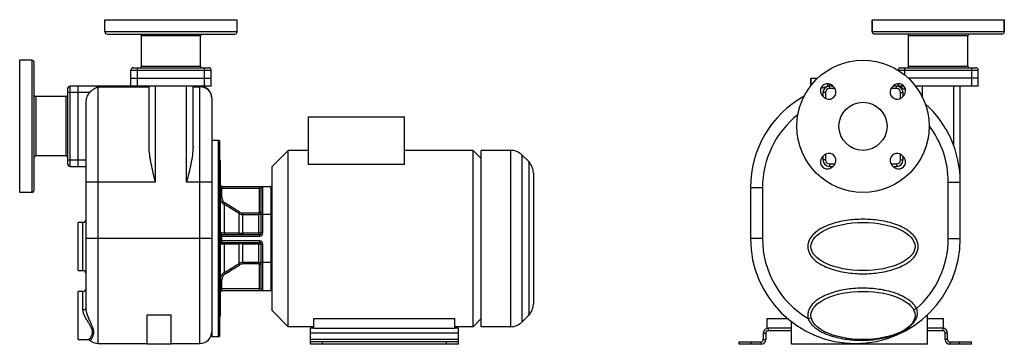
# Model space of a CAD drawing. Units: millimetres. Extents: x -877 to 1880, y -483 to 427.
# Drawn here: x -877 to 353, y 22 to 427 of the extents above; entities that cross this region are included whole.
import ezdxf

# ---------------------------------------------------------------- set-up
doc = ezdxf.new("R2010")
doc.units = ezdxf.units.MM
doc.header["$LTSCALE"] = 19.36
doc.layers.get('0').update_dxf_attribs({"linetype": 'CONTINUOUS'})
doc.layers.add('02___PRT_ALL_AXES', color=7, linetype='CONTINUOUS')
doc.layers.add('3_ALL_AXES', color=7, linetype='CONTINUOUS')

msp = doc.modelspace()

# ---------------------------------------------------------------- linework, layer by layer
at = {"color": 7, "linetype": 'CONTINUOUS'}
for p, q in [((187.6, 426.7), (187.6, 411.7)), ((352.6, 426.7), (352.6, 411.7)), ((-767.6, 408.7), (-608.6, 408.7)), ((349.6, 408.7), (190.6, 408.7)), ((233.1, 368.7), (233.1, 406.7)), ((307.1, 368.7), (307.1, 406.7)), ((-859.1, 214.2), (-859.1, 373.2)), ((-738.1, 343.7), (-738.1, 363.7)), ((-735.1, 366.7), (-641.1, 366.7)), ((-638.1, 343.7), (-638.1, 363.7)), ((220.1, 363.7), (220.1, 363.3)), ((223.1, 366.7), (317.1, 366.7)), ((320.1, 343.7), (320.1, 363.7)), ((-738.1, 353.7), (-638.1, 353.7)), ((111.1, 353.7), (111.1, 344.3)), ((220.1, 343.7), (220.1, 346.8)), ((320.1, 353.7), (232.7, 353.7)), ((-817.1, 246.7), (-817.1, 340.7)), ((-638.1, 343.7), (-814.1, 343.7)), ((-804.1, 243.7), (-804.1, 343.7)), ((-715.6, 269.1), (-715.6, 343.7)), ((-660.6, 269.1), (-660.6, 343.7)), ((126.1, 335.7), (126.1, 331.1)), ((138.7, 343.7), (134.1, 343.7)), ((218.1, 343.7), (213.4, 343.7)), ((227.1, 343.7), (220.1, 343.7)), ((226.1, 331.1), (226.1, 335.7)), ((320.1, 343.7), (241.5, 343.7)), ((242.6, 342.3), (242.6, 343.7)), ((297.6, 153.7), (297.6, 343.7)), ((-794.1, 66.4), (-794.1, 323.6)), ((-637.1, 328.7), (-637.1, 37.7)), ((-516.6, 245.9), (-516.6, 305.7)), ((-516.6, 305.7), (-396.6, 305.7)), ((-396.6, 245.9), (-396.6, 305.7)), ((-636.6, 31.2), (-636.6, 276.2)), ((-628.6, 276.2), (-636.6, 276.2)), ((-627.6, 275.9), (-627.6, 31.5)), ((-561.6, 243.7), (-541.6, 263.7)), ((-541.6, 43.7), (-541.6, 263.7)), ((-300.6, 253.7), (-310.6, 263.7)), ((-310.6, 43.7), (-310.6, 263.7)), ((-300.6, 43.7), (-300.6, 263.7)), ((-627.6, 251.2), (-626.6, 251.2)), ((-626.6, 251.2), (-626.6, 56.2)), ((-241.4, 249.6), (-249.7, 257.9)), ((126.1, 256.4), (126.1, 251.7)), ((226.1, 251.7), (226.1, 256.4)), ((-814.1, 243.7), (-794.1, 243.7)), ((-561.6, 63.7), (-561.6, 243.7)), ((-396.6, 245.9), (-516.6, 245.9)), ((-235.6, 235.4), (-235.6, 72)), ((134.1, 243.7), (138.7, 243.7)), ((213.4, 243.7), (218.1, 243.7)), ((-624.6, 218.7), (-563.6, 218.7)), ((-575.6, 160.7), (-575.6, 216.7)), ((35.6, 217.1), (35.6, 153.7)), ((-624.6, 158.7), (-577.6, 158.7)), ((-624.6, 148.7), (-577.6, 148.7)), ((-575.6, 90.7), (-575.6, 146.7)), ((-624.6, 88.7), (-563.6, 88.7)), ((-561.6, 63.7), (-541.6, 43.7)), ((-718.1, 21.7), (-718.1, 58.5)), ((-718.1, 58.5), (-688.1, 58.5)), ((-688.1, 21.7), (-688.1, 58.5)), ((-627.6, 56.2), (-626.6, 56.2)), ((-509.6, 53.7), (-333.6, 53.7)), ((-509.6, 41.7), (-509.6, 53.7)), ((-333.6, 41.7), (-333.6, 53.7)), ((-300.6, 53.7), (-310.6, 43.7)), ((-241.4, 57.9), (-249.7, 49.6)), ((56.6, 53.7), (82, 53.7)), ((56.6, 41.7), (56.6, 53.7)), ((86.6, 21.7), (86.6, 50)), ((256.6, 21.7), (256.6, 58.5)), ((256.6, 53.7), (276.6, 53.7)), ((276.6, 41.7), (276.6, 53.7)), ((-509.6, 41.7), (-333.6, 41.7)), ((56.6, 41.7), (57.6, 41.7)), ((86.6, 38.7), (57.6, 38.7)), ((275.6, 38.7), (256.6, 38.7)), ((275.6, 41.7), (276.6, 41.7)), ((-791.5, 27.7), (-791.5, 27.7)), ((-789.5, 26.9), (-789.5, 26.9)), ((-628.6, 31.2), (-636.6, 31.2)), ((-514.1, 21.7), (-514.1, 24.7)), ((-329.1, 21.7), (-329.1, 24.7)), ((21.6, 21.7), (21.6, 24.7)), ((54.6, 35.7), (54.6, 27.7)), ((278.6, 27.7), (278.6, 35.7)), ((311.6, 21.7), (311.6, 24.7)), ((-779.1, 22.7), (-718.1, 22.7)), ((-688.1, 21.7), (-718.1, 21.7)), ((-688.1, 22.7), (-652.1, 22.7)), ((-329.1, 21.7), (-514.1, 21.7)), ((48.6, 21.7), (21.6, 21.7)), ((256.6, 21.7), (86.6, 21.7)), ((311.6, 21.7), (284.6, 21.7))]:
    msp.add_line(p, q, dxfattribs=at)
at = {"color": 9, "linetype": 'CONTINUOUS'}
for p, q in [((-605.6, 411.7), (-770.6, 411.7)), ((-651.1, 406.7), (-725.1, 406.7)), ((352.6, 411.7), (187.6, 411.7)), ((307.1, 406.7), (233.1, 406.7)), ((-862.1, 376.2), (-862.1, 211.2)), ((-738.1, 363.7), (-638.1, 363.7)), ((-730.1, 343.7), (-730.1, 366.7)), ((-725.1, 368.7), (-651.1, 368.7)), ((-646.1, 343.7), (-646.1, 366.7)), ((220.1, 363.7), (320.1, 363.7)), ((228.1, 366.7), (228.1, 357.6)), ((233.1, 368.7), (307.1, 368.7)), ((312.1, 343.7), (312.1, 366.7)), ((-789.7, 335.7), (-817.1, 335.7)), ((-814.1, 243.7), (-814.1, 343.7)), ((-779.1, 22.7), (-779.1, 343)), ((-779.1, 343), (-715.6, 343)), ((-707.6, 224), (-707.6, 343.7)), ((-668.6, 224), (-668.6, 343.7)), ((-660.6, 343), (-652.1, 343)), ((-652.1, 22.7), (-652.1, 343.7)), ((129.1, 335.7), (126.1, 335.7)), ((129.1, 335.7), (129.1, 328.6)), ((134.1, 340.7), (134.1, 343.7)), ((141.2, 340.7), (134.1, 340.7)), ((218.1, 340.7), (211, 340.7)), ((218.1, 340.7), (218.1, 343.7)), ((223.1, 328.6), (223.1, 335.7)), ((223.1, 335.7), (226.1, 335.7)), ((250.6, 328.9), (250.6, 343.7)), ((289.6, 269.1), (289.6, 343.7)), ((-857.1, 330.7), (-857.1, 256.7)), ((-819.1, 256.7), (-819.1, 330.7)), ((-628.6, 31.2), (-628.6, 276.2)), ((-263.9, 43.7), (-263.9, 263.7)), ((129.1, 258.8), (129.1, 251.7)), ((223.1, 251.7), (223.1, 258.8)), ((-817.1, 251.7), (-794.1, 251.7)), ((-249.7, 49.6), (-249.7, 257.9)), ((-241.4, 249.6), (-241.4, 57.9)), ((129.1, 251.7), (126.1, 251.7)), ((134.1, 246.7), (134.1, 243.7)), ((134.1, 246.7), (141.2, 246.7)), ((211, 246.7), (218.1, 246.7)), ((218.1, 246.7), (218.1, 243.7)), ((223.1, 251.7), (226.1, 251.7)), ((-707.6, 224), (-794.1, 224)), ((-637.1, 224), (-668.6, 224)), ((282.6, 224), (297.6, 224)), ((282.6, 153.7), (282.6, 224)), ((-626.6, 216.7), (-575.6, 216.7)), ((-624.6, 205.1), (-624.6, 218.7)), ((-577.6, 186.7), (-577.6, 218.7)), ((-573.6, 160.7), (-573.6, 218.7)), ((-563.6, 218.7), (-563.6, 88.7)), ((50.6, 217.1), (35.6, 217.1)), ((50.6, 217.1), (50.6, 153.7)), ((-626.6, 205.1), (-624.6, 205.1)), ((-621.6, 196.2), (-620.6, 197.9)), ((-621.6, 196.2), (-621.6, 160.4)), ((-603.6, 185.2), (-602.6, 186.7)), ((-603.6, 185.2), (-603.6, 160.4)), ((-598.6, 158.7), (-598.6, 185.6)), ((-598.6, 185.6), (-578.6, 185.6)), ((-578.6, 158.7), (-578.6, 185.6)), ((-575.6, 186.7), (-577.6, 186.7)), ((-798.1, 113.7), (-798.1, 173.7)), ((-598.6, 183.7), (-578.6, 183.7)), ((-561.6, 183.7), (-575.6, 183.7)), ((-578.6, 160.3), (-598.6, 160.3)), ((-573.6, 160.7), (-575.6, 160.7)), ((-637.1, 153.7), (-794.1, 153.7)), ((-626.6, 156.7), (-577.6, 156.7)), ((-577.6, 150.7), (-626.6, 150.7)), ((-624.6, 148.7), (-624.6, 158.7)), ((-598.6, 121.9), (-598.6, 148.7)), ((-578.6, 121.9), (-578.6, 148.7)), ((-577.6, 158.7), (-577.6, 156.7)), ((-577.6, 150.7), (-577.6, 148.7)), ((50.6, 153.7), (35.6, 153.7)), ((282.6, 153.7), (297.6, 153.7)), ((-621.6, 147), (-621.6, 111.2)), ((-603.6, 147), (-603.6, 122.3)), ((-598.6, 147.1), (-578.6, 147.1)), ((-575.6, 146.7), (-573.6, 146.7)), ((-573.6, 88.7), (-573.6, 146.7)), ((-578.6, 123.7), (-598.6, 123.7)), ((-561.6, 123.7), (-575.6, 123.7)), ((-621.6, 111.2), (-620.6, 109.6)), ((-603.6, 122.3), (-602.6, 120.7)), ((-578.6, 121.9), (-598.6, 121.9)), ((-575.6, 120.8), (-577.6, 120.8)), ((-577.6, 88.7), (-577.6, 120.8)), ((-626.6, 102.3), (-624.6, 102.3)), ((-624.6, 88.7), (-624.6, 102.3)), ((-798.1, 64.6), (-798.1, 87.7)), ((-575.6, 90.7), (-626.6, 90.7)), ((242.9, 66.4), (239.4, 64.6)), ((107.5, 53.9), (111.4, 54.7)), ((57.6, 41.7), (57.6, 38.7)), ((275.6, 41.7), (275.6, 38.7)), ((-329.1, 35.7), (-514.1, 35.7)), ((-329.1, 27.7), (-514.1, 27.7)), ((-499.1, 21.7), (-499.1, 24.7)), ((-344.1, 21.7), (-344.1, 24.7)), ((36.6, 21.7), (36.6, 24.7)), ((48.6, 24.7), (48.6, 21.7)), ((51.6, 35.7), (54.6, 35.7)), ((51.6, 27.7), (54.6, 27.7)), ((281.6, 35.7), (278.6, 35.7)), ((281.6, 27.7), (278.6, 27.7)), ((284.6, 24.7), (284.6, 21.7)), ((296.6, 21.7), (296.6, 24.7))]:
    msp.add_line(p, q, dxfattribs=at)
at = {"color": 3, "linetype": 'CONTINUOUS'}
for p, q in [((-509.6, 41.7), (-514.1, 41.7)), ((-514.1, 24.7), (-514.1, 41.7)), ((-329.1, 41.7), (-333.6, 41.7)), ((-329.1, 24.7), (-329.1, 41.7)), ((86.6, 41.7), (57.6, 41.7)), ((275.6, 41.7), (256.6, 41.7)), ((-329.1, 24.7), (-514.1, 24.7)), ((21.6, 24.7), (48.6, 24.7)), ((51.6, 35.7), (51.6, 27.7)), ((281.6, 27.7), (281.6, 35.7)), ((284.6, 24.7), (311.6, 24.7))]:
    msp.add_line(p, q, dxfattribs=at)
at = {"color": 7, "linetype": 'CONTINUOUS'}
msp.add_lwpolyline([(-791.5, 27.7), (-790.3, 27.4), (-789.5, 26.9)], dxfattribs=at)
msp.add_circle((176.1, 293.7), 30, dxfattribs=at)
for centre, radius, start, end in [((-767.6, 411.7), 3, 180, 270), ((-727.1, 406.7), 2, 0, 90), ((-649.1, 406.7), 2, 90, 180), ((-608.6, 411.7), 3, 270, 360), ((190.6, 411.7), 3, 180, 270), ((231.1, 406.7), 2, 0, 90), ((309.1, 406.7), 2, 90, 180), ((349.6, 411.7), 3, 270, 360), ((-862.1, 373.2), 3, 0, 90), ((-735.1, 363.7), 3, 90, 180), ((-727.1, 368.7), 2, 270, 360), ((-649.1, 368.7), 2, 180, 270), ((-641.1, 363.7), 3, 0, 90), ((223.1, 363.7), 3, 90, 180), ((231.1, 368.7), 2, 270, 360), ((309.1, 368.7), 2, 180, 270), ((317.1, 363.7), 3, 0, 90), ((-857.1, 332.7), 2, 180, 270), ((-819.1, 332.7), 2, 270, 360), ((-814.1, 340.7), 3, 90, 180), ((-652.1, 328.7), 15, 0, 90.0123), ((166.6, 217.1), 131, 105.3211, 109.2941), ((134.1, 335.7), 8, 90, 180), ((218.1, 335.7), 8, 0, 90), ((166.6, 224), 131, 61.3561, 65.1251), ((166.6, 217.1), 131, 119.1793, 180), ((166.6, 224), 131, 0, 48.3017), ((-628.6, 274.2), 2, 60, 90), ((-263.9, 243.7), 20, 45, 90), ((-857.1, 254.7), 2, 90, 180), ((-819.1, 254.7), 2, 0, 90), ((-814.1, 246.7), 3, 180, 270), ((-255.6, 235.4), 20, 360, 45), ((134.1, 251.7), 8, 180, 270), ((218.1, 251.7), 8, 270, 360), ((-862.1, 214.2), 3, 270, 360), ((-624.6, 220.7), 2, 180, 270), ((-573.6, 216.7), 2, 90, 180), ((-563.6, 215.7), 3, 48.1897, 90), ((-798.1, 177.7), 4, 270, 359.9992), ((-624.6, 160.7), 2, 180, 270), ((-577.6, 160.7), 2, 270, 360), ((-624.6, 146.7), 2, 90, 180), ((-577.6, 146.7), 2, 0, 90), ((166.6, 153.7), 131, 180, 360), ((-798.1, 109.7), 4, 0.0008, 90), ((-798.1, 91.7), 4, 270, 0), ((-624.6, 86.7), 2, 90, 180), ((-573.6, 90.7), 2, 180, 270), ((-563.6, 91.7), 3, 270, 311.8103), ((-255.6, 72), 20, 315, 0), ((-263.9, 63.7), 20, 270, 315), ((-652.1, 37.7), 15, 270, 0), ((57.6, 35.7), 3, 90, 180), ((275.6, 35.7), 3, 0, 90), ((-779.1, 37.7), 15, 226.0978, 270), ((-628.6, 33.2), 2, 270, 300), ((48.6, 27.7), 6, 270, 360), ((284.6, 27.7), 6, 180, 270)]:
    msp.add_arc(centre, radius, start, end, dxfattribs=at)
at = {"color": 9, "linetype": 'CONTINUOUS'}
for centre, radius, start, end in [((134.1, 335.7), 5, 90, 180), ((218.1, 335.7), 5, 0, 90), ((166.6, 217.1), 116, 128.1109, 180), ((166.6, 224), 116, 0, 37.5233), ((134.1, 251.7), 5, 180, 270), ((218.1, 251.7), 5, 270, 360), ((-1298.3, -919.8), 1307.1, 57.8421, 58.7695), ((-1383.5, -1064.5), 1473.1, 58.0325, 58.8541), ((-646.1, -7857.6), 8018.1, 89.69639, 89.82502), ((-598.6, 353.6), 193.2, 268.5267, 270.0093), ((-577.6, 160.7), 4, 270, 360), ((-577.6, 146.7), 4, 0, 90), ((166.6, 153.7), 116, 180, 239.377), ((166.6, 153.7), 116, 311.1598, 360), ((-598.7, -38.1), 185.2, 89.9585, 91.5055), ((-1383.5, 1372), 1473.1, 301.1459, 301.9675), ((-1298.3, 1227.2), 1307.1, 301.2305, 302.1579), ((125.2, 57.7), 18.2, 180.0606, 192.219)]:
    msp.add_arc(centre, radius, start, end, dxfattribs=at)
at = {"color": 3, "linetype": 'CONTINUOUS'}
for centre, radius, start, end in [((57.6, 35.7), 6, 90, 180), ((275.6, 35.7), 6, 0, 90), ((48.6, 27.7), 3, 270, 360), ((284.6, 27.7), 3, 180, 270)]:
    msp.add_arc(centre, radius, start, end, dxfattribs=at)
at = {"color": 9, "linetype": 'CONTINUOUS'}
for points, knots in [([(132, 343.4), (132, 343.4), (132.1, 343.5), (132.1, 343.6), (132.1, 343.8), (132.2, 344.1), (132.1, 344.5), (132.1, 345), (132, 345.8), (131.8, 346.4), (131.7, 346.9)], [0, 0, 0, 0, 0.03855, 0.066192, 0.100784, 0.191858, 0.311134, 0.455885, 0.622222, 1, 1, 1, 1]), ([(134.1, 343.7), (134.1, 343.7), (134.1, 343.8), (134.2, 343.9), (134.2, 344.2), (134.2, 344.5), (134.3, 344.9), (134.3, 345.6), (134.3, 346.1), (134.3, 346.5)], [0, 0, 0, 0, 0.023453, 0.077979, 0.165151, 0.283333, 0.42957, 0.60056, 1, 1, 1, 1]), ([(-637.1, 328.7), (-637.1, 329.6), (-637.3, 331.5), (-638.1, 334.2), (-639.5, 336.7), (-641.4, 338.9), (-643.7, 340.6), (-646.3, 342), (-649.1, 342.8), (-651.1, 343), (-652.1, 343)], [0, 0, 0, 0, 0.121297, 0.243296, 0.366366, 0.490775, 0.616569, 0.743588, 0.871561, 1, 1, 1, 1]), ([(-626.6, 205.1), (-626.6, 204.2), (-626.4, 202.4), (-625.4, 199.9), (-623.8, 197.8), (-622.4, 196.7), (-621.6, 196.2)], [0, 0, 0, 0, 0.249976, 0.499937, 0.74993, 1, 1, 1, 1]), ([(-624.6, 205.1), (-624.6, 204.4), (-624.4, 202.9), (-623.6, 200.9), (-622.3, 199.1), (-621.2, 198.2), (-620.6, 197.9)], [0, 0, 0, 0, 0.250032, 0.500056, 0.750052, 1, 1, 1, 1]), ([(-603.6, 185.2), (-602.8, 184.7), (-601.2, 184), (-599.5, 183.7), (-598.6, 183.7)], [0, 0, 0, 0, 0.499887, 1, 1, 1, 1]), ([(-602.6, 186.7), (-602, 186.4), (-600.7, 185.8), (-599.3, 185.6), (-598.6, 185.6)], [0, 0, 0, 0, 0.50007, 1, 1, 1, 1]), ([(-578.6, 185.6), (-578.5, 185.6), (-578.2, 185.6), (-577.8, 185.9), (-577.6, 186.2), (-577.6, 186.5), (-577.6, 186.7)], [0, 0, 0, 0, 0.249596, 0.499488, 0.749672, 1, 1, 1, 1]), ([(-578.6, 183.7), (-578.4, 183.7), (-578, 183.8), (-577.4, 184), (-576.9, 184.2), (-576.5, 184.6), (-576.1, 185), (-575.8, 185.5), (-575.6, 186.1), (-575.6, 186.5), (-575.6, 186.7)], [0, 0, 0, 0, 0.127361, 0.254328, 0.380604, 0.505988, 0.630445, 0.754093, 0.877165, 1, 1, 1, 1]), ([(245.1, 143.7), (245.1, 145.4), (244.6, 148.9), (242.4, 153.7), (239.2, 157.9), (235.4, 161.5), (231.2, 164.6), (225.2, 168), (217.1, 171.4), (207.1, 174.4), (196.9, 176.3), (186.5, 177.5), (176.1, 177.8), (165.6, 177.5), (155.3, 176.3), (145, 174.3), (135, 171.4), (127, 168), (120.9, 164.6), (116.7, 161.5), (112.9, 157.9), (109.7, 153.7), (107.6, 148.9), (107.1, 145.4), (107.1, 143.7)], [0, 0, 0, 0, 0.031232, 0.062471, 0.093715, 0.124964, 0.156221, 0.187483, 0.249973, 0.312485, 0.375005, 0.43753, 0.500058, 0.562586, 0.625112, 0.687633, 0.750144, 0.812636, 0.843897, 0.875154, 0.906401, 0.937628, 0.968825, 1, 1, 1, 1]), ([(-621.6, 160.4), (-622, 160.5), (-622.6, 160.5), (-623.6, 160.5), (-624.4, 160.5), (-624.9, 160.6), (-625.2, 160.6), (-625.6, 160.6), (-625.8, 160.6), (-626, 160.6), (-626.2, 160.6), (-626.4, 160.7), (-626.5, 160.7), (-626.6, 160.7), (-626.6, 160.7), (-626.6, 160.7), (-626.6, 160.7)], [0, 0, 0, 0, 0.217321, 0.413656, 0.585703, 0.661704, 0.730595, 0.79209, 0.845942, 0.89193, 0.929876, 0.959636, 0.981125, 0.994347, 0.99798, 1, 1, 1, 1]), ([(-621.6, 160.4), (-621.6, 160.2), (-621.5, 159.9), (-621.4, 159.5), (-621.3, 159.2), (-621.1, 159), (-621, 158.8), (-620.8, 158.7), (-620.7, 158.7), (-620.6, 158.7)], [0, 0, 0, 0, 0.319404, 0.465796, 0.599368, 0.718459, 0.822995, 0.915177, 1, 1, 1, 1]), ([(-603.6, 160.4), (-603.6, 160.2), (-603.5, 159.8), (-603.4, 159.4), (-603.3, 159.2), (-603.1, 159), (-603, 158.8), (-602.8, 158.7), (-602.7, 158.7), (-602.6, 158.7)], [0, 0, 0, 0, 0.319131, 0.464907, 0.597892, 0.716663, 0.821332, 0.914161, 1, 1, 1, 1]), ([(-575.6, 160.7), (-575.6, 160.7), (-575.6, 160.6), (-575.7, 160.6), (-575.8, 160.6), (-576, 160.5), (-576.1, 160.5), (-576.3, 160.5), (-576.6, 160.4), (-576.9, 160.4), (-577.7, 160.3), (-578.2, 160.3), (-578.6, 160.3)], [0, 0, 0, 0, 0.031081, 0.057333, 0.091691, 0.134187, 0.1846, 0.242558, 0.307583, 0.456451, 0.625801, 1, 1, 1, 1]), ([(-621.6, 147), (-621.6, 147.2), (-621.5, 147.5), (-621.4, 147.9), (-621.3, 148.2), (-621.1, 148.4), (-621, 148.6), (-620.8, 148.7), (-620.7, 148.7), (-620.6, 148.7)], [0, 0, 0, 0, 0.319404, 0.465797, 0.599368, 0.718459, 0.822995, 0.915177, 1, 1, 1, 1]), ([(-603.6, 147), (-603.6, 147.3), (-603.5, 147.6), (-603.4, 148), (-603.3, 148.2), (-603.1, 148.4), (-603, 148.6), (-602.8, 148.7), (-602.7, 148.7), (-602.6, 148.7)], [0, 0, 0, 0, 0.319131, 0.464907, 0.597892, 0.716663, 0.821332, 0.914161, 1, 1, 1, 1]), ([(-626.6, 146.7), (-626.6, 146.7), (-626.6, 146.7), (-626.6, 146.7), (-626.5, 146.7), (-626.4, 146.8), (-626.2, 146.8), (-626, 146.8), (-625.8, 146.8), (-625.6, 146.8), (-625.2, 146.9), (-624.9, 146.9), (-624.4, 146.9), (-623.6, 146.9), (-622.6, 146.9), (-622, 147), (-621.6, 147)], [0, 0, 0, 0, 0.00202, 0.005653, 0.018875, 0.040364, 0.070124, 0.10807, 0.154058, 0.20791, 0.269405, 0.338296, 0.414297, 0.586344, 0.782679, 1, 1, 1, 1]), ([(-621.6, 147), (-620.1, 147), (-614.1, 147), (-608.1, 147), (-603.6, 147)], [0, 0, 0, 0, 0.25015, 1, 1, 1, 1]), ([(-578.6, 147.1), (-578.2, 147.1), (-577.7, 147.1), (-576.9, 147), (-576.6, 147), (-576.3, 147), (-576.1, 146.9), (-576, 146.9), (-575.8, 146.9), (-575.7, 146.8), (-575.6, 146.8), (-575.6, 146.7), (-575.6, 146.7)], [0, 0, 0, 0, 0.374199, 0.543549, 0.692417, 0.757442, 0.8154, 0.865813, 0.908309, 0.942667, 0.968919, 1, 1, 1, 1]), ([(107.1, 143.7), (107.1, 142), (107.6, 138.5), (109.8, 133.7), (112.9, 129.5), (116.7, 125.9), (120.9, 122.8), (127, 119.4), (135, 116), (145, 113.1), (155.3, 111.1), (165.7, 110), (176.1, 109.6), (186.5, 110), (196.9, 111.1), (207.1, 113.1), (217.2, 116), (225.2, 119.4), (231.2, 122.9), (235.5, 125.9), (239.3, 129.5), (242.4, 133.7), (244.6, 138.5), (245.1, 142), (245.1, 143.7)], [0, 0, 0, 0, 0.031232, 0.062471, 0.093715, 0.124964, 0.156221, 0.187483, 0.249973, 0.312485, 0.375005, 0.43753, 0.500058, 0.562586, 0.625112, 0.687633, 0.750144, 0.812636, 0.843897, 0.875154, 0.906401, 0.937628, 0.968825, 1, 1, 1, 1]), ([(-598.6, 123.7), (-599.5, 123.7), (-601.2, 123.4), (-602.8, 122.7), (-603.6, 122.3)], [0, 0, 0, 0, 0.500113, 1, 1, 1, 1]), ([(-575.6, 120.8), (-575.6, 121), (-575.6, 121.3), (-575.8, 121.9), (-576.1, 122.4), (-576.5, 122.8), (-576.9, 123.2), (-577.4, 123.5), (-578, 123.6), (-578.4, 123.7), (-578.6, 123.7)], [0, 0, 0, 0, 0.122835, 0.245907, 0.369555, 0.494012, 0.619396, 0.745672, 0.872639, 1, 1, 1, 1]), ([(-621.6, 111.2), (-622.4, 110.8), (-623.8, 109.6), (-625.4, 107.5), (-626.4, 105), (-626.6, 103.2), (-626.6, 102.3)], [0, 0, 0, 0, 0.25007, 0.500063, 0.750024, 1, 1, 1, 1]), ([(-598.6, 121.9), (-599.3, 121.9), (-600.7, 121.6), (-602, 121.1), (-602.6, 120.7)], [0, 0, 0, 0, 0.49993, 1, 1, 1, 1]), ([(-577.6, 120.8), (-577.6, 120.9), (-577.6, 121.2), (-577.8, 121.5), (-578.2, 121.8), (-578.5, 121.9), (-578.6, 121.9)], [0, 0, 0, 0, 0.250328, 0.500512, 0.750404, 1, 1, 1, 1]), ([(-620.6, 109.6), (-621.2, 109.2), (-622.3, 108.3), (-623.6, 106.5), (-624.4, 104.5), (-624.6, 103), (-624.6, 102.3)], [0, 0, 0, 0, 0.249948, 0.499944, 0.749968, 1, 1, 1, 1]), ([(242.9, 66.4), (242.2, 67.8), (240.4, 70.6), (236.9, 74.2), (233.1, 77.3), (227.5, 80.8), (220.1, 84.3), (210.7, 87.4), (201.1, 89.6), (191.3, 91), (181.4, 91.7), (171.6, 91.8), (161.7, 91.1), (151.9, 89.8), (142.3, 87.6), (132.9, 84.6), (125.4, 81.2), (119.8, 77.8), (115.8, 74.8), (112.3, 71.3), (109.5, 67.2), (107.5, 62.6), (107.1, 59.4), (107.1, 57.7)], [0, 0, 0, 0, 0.031247, 0.062493, 0.093747, 0.125006, 0.187488, 0.249994, 0.312509, 0.375029, 0.437552, 0.500077, 0.562601, 0.625122, 0.687638, 0.750145, 0.81263, 0.843889, 0.875145, 0.906389, 0.937616, 0.968817, 1, 1, 1, 1]), ([(-794.1, 66.4), (-794.1, 66.3), (-794.2, 66), (-794.4, 65.7), (-794.8, 65.3), (-795.5, 65), (-796.6, 64.6), (-797.6, 64.6), (-798.1, 64.6)], [0, 0, 0, 0, 0.076591, 0.163454, 0.266272, 0.38668, 0.674149, 1, 1, 1, 1]), ([(-796.3, 57.7), (-796.6, 58.3), (-797.5, 60.4), (-798.1, 62.8), (-798.1, 64.6)], [0, 0, 0, 0, 0.259997, 1, 1, 1, 1]), ([(-792.7, 59), (-793.1, 60.2), (-793.8, 62.6), (-794.1, 65.1), (-794.1, 66.4)], [0, 0, 0, 0, 0.509831, 1, 1, 1, 1]), ([(244, 59), (244.1, 60.2), (244.1, 62.8), (243.4, 65.2), (242.9, 66.4)], [0, 0, 0, 0, 0.492992, 1, 1, 1, 1]), ([(-791.5, 27.7), (-791.2, 27.7), (-790.6, 28), (-789.9, 28.6), (-789.3, 29.2), (-788.7, 30), (-788, 31), (-787.3, 32.3), (-786.6, 33.8), (-786.1, 35.6), (-786, 37.7), (-786.5, 40.2), (-787.7, 43), (-789.4, 46.1), (-791.6, 49.6), (-794.1, 53.5), (-795.6, 56.2), (-796.3, 57.7)], [0, 0, 0, 0, 0.029732, 0.050513, 0.076016, 0.106577, 0.142405, 0.183621, 0.230327, 0.282925, 0.343029, 0.414446, 0.501405, 0.605388, 0.725282, 0.858388, 1, 1, 1, 1]), ([(-789.5, 26.9), (-789.4, 26.8), (-789.2, 26.7), (-788.8, 26.7), (-788.6, 26.9), (-788.2, 27.1), (-787.8, 27.6), (-787.3, 28.4), (-786.7, 29.4), (-786, 30.7), (-785.4, 32.2), (-784.8, 34.1), (-784.5, 36.3), (-784.7, 39), (-785.5, 42.1), (-786.9, 45.5), (-788.8, 49.5), (-790.8, 54), (-792.1, 57.3), (-792.7, 59)], [0, 0, 0, 0, 0.01074, 0.021474, 0.028119, 0.035977, 0.055922, 0.082099, 0.114909, 0.154615, 0.201418, 0.255581, 0.317915, 0.39084, 0.478323, 0.583149, 0.705894, 0.845818, 1, 1, 1, 1]), ([(107.5, 53.9), (108, 52.3), (109.6, 49.3), (112.7, 45.5), (116.4, 42.2), (121.9, 38.4), (129.3, 34.7), (138.7, 31.4), (148.4, 29), (158.2, 27.5), (168.1, 26.7), (178.1, 26.7), (188, 27.3), (197.8, 28.7), (207.5, 30.8), (217, 33.9), (224.5, 37.2), (230.2, 40.6), (234.2, 43.4), (237.7, 46.7), (240.7, 50.3), (243, 54.4), (243.8, 57.5), (244, 59)], [0, 0, 0, 0, 0.03151, 0.062912, 0.094295, 0.125713, 0.188626, 0.251665, 0.314756, 0.377857, 0.440944, 0.503988, 0.566957, 0.629826, 0.692605, 0.755436, 0.818519, 0.849939, 0.880904, 0.911241, 0.940982, 0.970384, 1, 1, 1, 1])]:
    msp.add_open_spline(points, degree=3, knots=knots, dxfattribs=at)
at = {"color": 7, "linetype": 'CONTINUOUS'}
for points, knots in [([(-794.1, 323.6), (-794.1, 325.8), (-793.6, 329.1), (-791.7, 333.1), (-790.5, 334.9), (-789.7, 335.7)], [0, 0, 0, 0, 0.499272, 0.749664, 1, 1, 1, 1]), ([(-789.7, 335.7), (-789, 336.6), (-787.4, 338.2), (-783.9, 340.9), (-781.1, 342.4), (-779.1, 343)], [0, 0, 0, 0, 0.267199, 0.524816, 1, 1, 1, 1]), ([(-707.6, 224), (-708.5, 227.8), (-710.4, 235.3), (-712.9, 246.6), (-714.6, 256), (-715.4, 263.5), (-715.6, 267.2), (-715.6, 269.1)], [0, 0, 0, 0, 0.254792, 0.507732, 0.756828, 0.879293, 1, 1, 1, 1]), ([(-660.6, 269.1), (-660.6, 267.2), (-660.8, 263.5), (-661.6, 256), (-663.2, 246.6), (-665.8, 235.3), (-667.7, 227.8), (-668.6, 224)], [0, 0, 0, 0, 0.120703, 0.243166, 0.492263, 0.745204, 1, 1, 1, 1])]:
    msp.add_open_spline(points, degree=3, knots=knots, dxfattribs=at)
at = {"layer": '02___PRT_ALL_AXES', "color": 7, "linetype": 'CONTINUOUS'}
for p, q in [((-770.6, 411.7), (-770.6, 426.7)), ((-770.6, 426.7), (-605.6, 426.7)), ((-605.6, 411.7), (-605.6, 426.7)), ((187.6, 411.7), (187.6, 426.7)), ((187.6, 426.7), (352.6, 426.7)), ((352.6, 411.7), (352.6, 426.7)), ((-725.1, 368.7), (-725.1, 406.7)), ((-651.1, 368.7), (-651.1, 406.7)), ((233.1, 368.7), (233.1, 406.7)), ((307.1, 368.7), (307.1, 406.7)), ((-877.1, 211.2), (-877.1, 376.2)), ((-862.1, 376.2), (-877.1, 376.2)), ((111.1, 344.3), (111.1, 353.7)), ((111.1, 353.7), (119.4, 353.7)), ((-819.1, 330.7), (-857.1, 330.7)), ((-516.6, 263.7), (-541.6, 263.7)), ((-310.6, 263.7), (-396.6, 263.7)), ((-263.9, 263.7), (-300.6, 263.7)), ((-819.1, 256.7), (-857.1, 256.7)), ((-862.1, 211.2), (-877.1, 211.2)), ((-804.1, 113.7), (-804.1, 173.7)), ((-798.1, 173.7), (-804.1, 173.7)), ((-804.1, 113.7), (-798.1, 113.7)), ((-804.1, 27.7), (-804.1, 87.7)), ((-798.1, 87.7), (-804.1, 87.7)), ((-509.6, 43.7), (-541.6, 43.7)), ((-310.6, 43.7), (-333.6, 43.7)), ((-263.9, 43.7), (-300.6, 43.7)), ((-804.1, 27.7), (-791.5, 27.7))]:
    msp.add_line(p, q, dxfattribs=at)
msp.add_circle((176.1, 293.7), 82.5, dxfattribs=at)
for centre, start, end in [((131.9, 337.9), 38.6206, 231.3794), ((220.3, 337.9), 308.6206, 141.3794), ((133.3, 336.5), 218.6206, 51.3794), ((218.9, 336.5), 128.6206, 321.3794), ((133.3, 250.9), 308.6206, 141.3794), ((218.9, 250.9), 38.6206, 231.3794), ((131.9, 249.5), 128.6206, 321.3794), ((220.3, 249.5), 218.6206, 51.3794)]:
    msp.add_arc(centre, 9, start, end, dxfattribs=at)
for centre in [(176.1, 143.7), (176.1, 57.7)]:
    msp.add_ellipse(centre, major_axis=(65, 0), ratio=0.461538, dxfattribs=at)
at = {"layer": '3_ALL_AXES', "color": 7, "linetype": 'CONTINUOUS'}
for p, q in [((-637.1, 258.7), (-636.6, 258.7)), ((-573.6, 218.7), (-563.6, 218.7)), ((-637.1, 48.7), (-636.6, 48.7))]:
    msp.add_line(p, q, dxfattribs=at)

doc.saveas('drawing.dxf')
